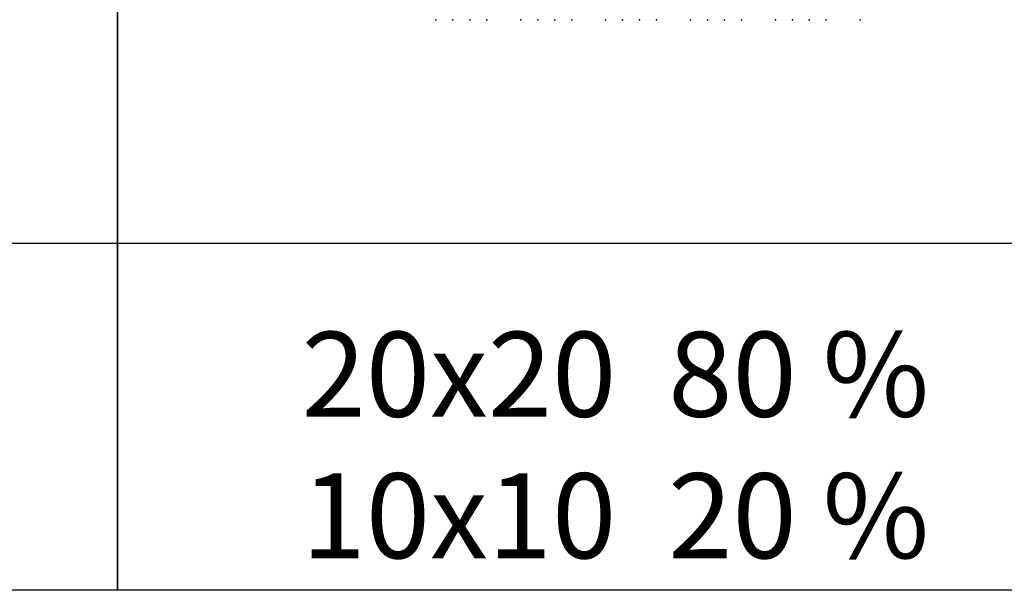
# Model space of a CAD drawing. Units: millimetres. Extents: x -29352 to 53550, y -116984 to -109084.
# Drawn here: x -23552 to -17751, y -116984 to -113623 of the extents above; entities that cross this region are included whole.
import ezdxf

# ---------------------------------------------------------------- set-up
doc = ezdxf.new("R2010")
doc.units = ezdxf.units.MM
for name, color, linetype in [('10x10', 6, 'Continuous'), ('20x20', 4, 'Continuous'), ('Travna ploca 40x40', 4, 'Continuous')]:
    doc.layers.add(name, color=color, linetype=linetype)
doc.styles.get("Standard").update_dxf_attribs({"font": 'verdana.ttf'})

msp = doc.modelspace()

# ---------------------------------------------------------------- linework, layer by layer
for points in [[(-29352.4, -109083.5), (-22975.3, -109083.5), (-22975.3, -116983.5), (-29352.4, -116983.5)], [(-22975.3, -109083.5), (-16598.2, -109083.5), (-16598.2, -116983.5), (-22975.3, -116983.5)]]:
    msp.add_lwpolyline(points, close=True)
at = {"layer": '10x10'}
for p in [(-20899.6, -113623.3), (-20799.6, -113623.3), (-20399.6, -113623.3), (-20299.6, -113623.3), (-19899.6, -113623.3), (-19799.6, -113623.3), (-19399.6, -113623.3), (-19299.6, -113623.3), (-18899.6, -113623.3), (-18799.6, -113623.3)]:
    msp.add_point(p, dxfattribs=at)
at = {"layer": '20x20'}
for p in [(-21099.6, -113623.3), (-20999.6, -113623.3), (-20899.6, -113623.3), (-20799.6, -113623.3), (-20599.6, -113623.3), (-20499.6, -113623.3), (-20399.6, -113623.3), (-20299.6, -113623.3), (-20099.6, -113623.3), (-19999.6, -113623.3), (-19899.6, -113623.3), (-19799.6, -113623.3), (-19599.6, -113623.3), (-19499.6, -113623.3), (-19399.6, -113623.3), (-19299.6, -113623.3), (-19099.6, -113623.3), (-18999.6, -113623.3), (-18899.6, -113623.3), (-18799.6, -113623.3), (-18599.6, -113623.3)]:
    msp.add_point(p, dxfattribs=at)
at = {"layer": 'Travna ploca 40x40'}
msp.add_line((-29352.4, -114938.5), (-16598.2, -114938.5), dxfattribs=at)

# ---------------------------------------------------------------- texts
at = {"layer": 'Travna ploca 40x40', "insert": (-21890.9, -115461.1), "char_height": 500, "width": 21524.798, "attachment_point": 1}
msp.add_mtext('20x20  80 %\\P10x10  20 %', dxfattribs=at)

doc.saveas('drawing.dxf')
